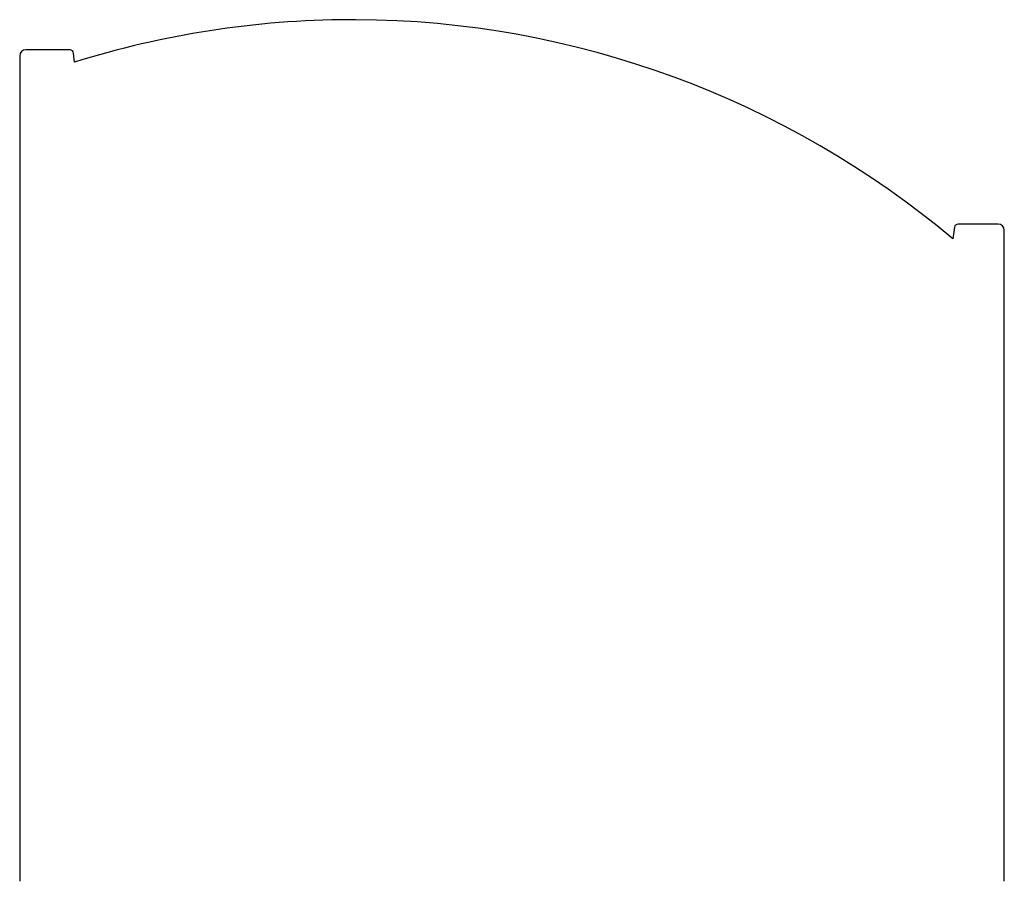
# Model space of a CAD drawing. Units: millimetres. Extents: x -384 to 416, y -98 to 602.
import ezdxf

# ---------------------------------------------------------------- set-up
doc = ezdxf.new("R2010")
doc.units = ezdxf.units.MM
doc.layers.add('Calque_1', color=7, linetype='CONTINUOUS')

msp = doc.modelspace()

# ---------------------------------------------------------------- linework, layer by layer
at = {"layer": 'Calque_1', "color": 6}
for points in [[(-343.54164, 577.19529), (-343.89153, 577.19529), (-379.4227, 577.19529)], [(-384.42289, 572.19558), (-384.42289, -98.30768)], [(-339.83854, 567.21759), (-340.60075, 574.62127)], [(374.98239, 433.08636), (373.76594, 423.62649)], [(410.57727, 435.57717), (377.96159, 435.57717)], [(415.57683, -98.30755), (415.57683, 430.57748)]]:
    msp.add_lwpolyline(points, dxfattribs=at)
for points in [[(-116.6088, 601.69093), (-193.02778, 601.46953), (-268.16364, 589.51895), (-339.83854, 567.21759)], [(-111.31714, 601.68693), (-112.77828, 601.69293), (-115.14746, 601.69293), (-116.6088, 601.69093)], [(373.76594, 423.62649), (238.26791, 537.33905), (66.90893, 600.95795), (-111.31714, 601.68693)], [(-379.4227, 577.19529), (-382.19277, 577.19529), (-384.42289, 574.96544), (-384.42289, 572.19558)], [(-340.60075, 574.62127), (-340.75738, 576.14316), (-342.05342, 577.1574), (-343.54164, 577.19529)], [(377.96159, 435.57717), (376.4848, 435.56447), (375.17627, 434.59406), (374.98239, 433.08636)], [(415.57683, 430.57748), (415.57683, 433.34756), (413.34735, 435.57717), (410.57727, 435.57717)]]:
    msp.add_open_spline(points, degree=3, dxfattribs=at)

doc.saveas('drawing.dxf')
